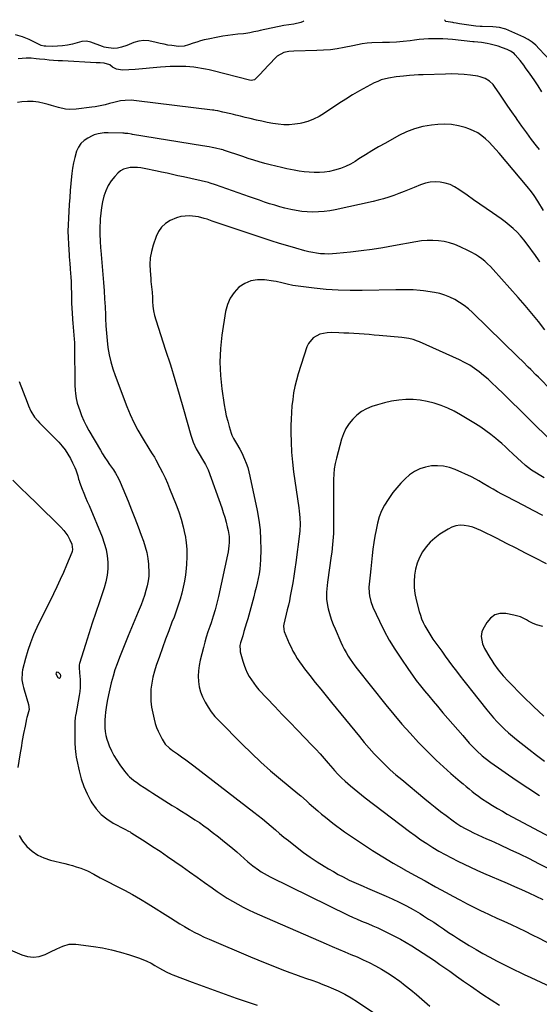
# Model space of a CAD drawing. Units: inches. Extents: x 1862661 to 1867977, y 389581 to 394942.
# Drawn here: x 1866901 to 1867241, y 394292 to 394936 of the extents above; entities that cross this region are included whole.
import ezdxf

# ---------------------------------------------------------------- set-up
doc = ezdxf.new("R2010")
doc.units = ezdxf.units.IN
doc.header["$MEASUREMENT"] = 0
for name, color, linetype in [('1', 7, 'Continuous'), ('7', 7, 'Continuous'), ('8', 7, 'Continuous')]:
    doc.layers.add(name, color=color, linetype=linetype)

msp = doc.modelspace()

# ---------------------------------------------------------------- linework, layer by layer
at = {"layer": '1', "color": 18}
for points in [[(1867253.31, 394656.63, 1872), (1867238.38, 394671.19, 1872), (1867233.28, 394676.18, 1872), (1867228.18, 394681.16, 1872), (1867223.08, 394686.15, 1872), (1867217.99, 394691.15, 1872), (1867213.21, 394695.84, 1872), (1867210.47, 394698.44, 1872), (1867207.68, 394700.98, 1872), (1867204.8, 394703.43, 1872), (1867201.87, 394705.81, 1872), (1867198.82, 394708.03, 1872), (1867195.68, 394710.09, 1872), (1867192.4, 394711.92, 1872), (1867189.03, 394713.6, 1872), (1867162.92, 394725.38, 1872), (1867161.54, 394725.95, 1872), (1867158.72, 394726.91, 1872), (1867155.82, 394727.6, 1872), (1867152.88, 394728.07, 1872), (1867151.4, 394728.24, 1872), (1867136.51, 394729.59, 1872), (1867133.2, 394729.88, 1872), (1867129.9, 394730.16, 1872), (1867126.59, 394730.41, 1872), (1867123.29, 394730.65, 1872), (1867119.98, 394730.85, 1872), (1867116.67, 394731.04, 1872), (1867113.36, 394731.2, 1872), (1867110.05, 394731.33, 1872), (1867104.97, 394731.51, 1872), (1867102.45, 394731.41, 1872), (1867097.59, 394730.34, 1872), (1867093.22, 394728.01, 1872), (1867090.15, 394724.41, 1872), (1867089.12, 394722.17, 1872), (1867083.48, 394704.48, 1872), (1867082.3, 394700.37, 1872), (1867081.28, 394696.21, 1872), (1867080.49, 394692.01, 1872), (1867079.87, 394687.77, 1872), (1867079.43, 394683.5, 1872), (1867079.09, 394679.23, 1872), (1867078.89, 394674.95, 1872), (1867078.77, 394670.66, 1872), (1867078.73, 394666.24, 1872), (1867078.81, 394659.75, 1872), (1867079.1, 394653.27, 1872), (1867079.69, 394646.82, 1872), (1867080.49, 394640.37, 1872), (1867083.94, 394616.89, 1872), (1867084.22, 394614.77, 1872), (1867084.64, 394610.5, 1872), (1867084.81, 394606.22, 1872), (1867084.63, 394601.95, 1872), (1867084.4, 394599.82, 1872), (1867081.95, 394581.12, 1872), (1867081.35, 394576.71, 1872), (1867080.7, 394572.31, 1872), (1867079.99, 394567.92, 1872), (1867079.19, 394563.54, 1872), (1867078.31, 394559.06, 1872), (1867077.7, 394556.12, 1872), (1867077.05, 394553.19, 1872), (1867076.37, 394550.26, 1872), (1867074.12, 394540.85, 1872), (1867073.92, 394539.66, 1872), (1867074, 394537.27, 1872), (1867074.35, 394536.13, 1872), (1867076.52, 394530.79, 1872), (1867077.62, 394528.24, 1872), (1867078.79, 394525.72, 1872), (1867080.06, 394523.26, 1872), (1867081.41, 394520.83, 1872), (1867082.85, 394518.46, 1872), (1867084.36, 394516.13, 1872), (1867085.98, 394513.87, 1872), (1867087.65, 394511.66, 1872), (1867091.18, 394507.2, 1872), (1867094.68, 394502.8, 1872), (1867098.2, 394498.4, 1872), (1867101.73, 394494.03, 1872), (1867105.28, 394489.66, 1872), (1867123.53, 394467.32, 1872), (1867126.7, 394463.54, 1872), (1867129.94, 394459.81, 1872), (1867133.28, 394456.17, 1872), (1867136.68, 394452.59, 1872), (1867140.18, 394449.1, 1872), (1867143.76, 394445.7, 1872), (1867147.44, 394442.41, 1872), (1867151.19, 394439.19, 1872), (1867166.31, 394426.65, 1872), (1867169.73, 394423.85, 1872), (1867173.19, 394421.09, 1872), (1867176.68, 394418.39, 1872), (1867180.21, 394415.72, 1872), (1867184.81, 394412.28, 1872), (1867187.34, 394410.49, 1872), (1867189.95, 394408.83, 1872), (1867192.64, 394407.27, 1872), (1867195.37, 394405.84, 1872), (1867198.15, 394404.48, 1872), (1867200.95, 394403.18, 1872), (1867203.83, 394401.89, 1872), (1867206.68, 394400.6, 1872), (1867209.52, 394399.31, 1872), (1867212.36, 394398.01, 1872), (1867215.2, 394396.7, 1872), (1867222.06, 394393.53, 1872), (1867228.3, 394390.58, 1872), (1867234.51, 394387.57, 1872), (1867240.67, 394384.45, 1872), (1867246.79, 394381.27, 1872)], [(1867244.42, 394636.46, 1870), (1867236.24, 394641.56, 1870), (1867232.22, 394644.5, 1870), (1867229.37, 394647.09, 1870), (1867227.15, 394649.17, 1870), (1867223.68, 394652.49, 1870), (1867221.38, 394654.66, 1870), (1867219.05, 394656.8, 1870), (1867216.69, 394658.9, 1870), (1867214.3, 394660.97, 1870), (1867212.82, 394662.22, 1870), (1867209.62, 394664.81, 1870), (1867206.34, 394667.3, 1870), (1867202.95, 394669.63, 1870), (1867199.48, 394671.86, 1870), (1867189.78, 394677.75, 1870), (1867185.63, 394680.06, 1870), (1867181.39, 394682.14, 1870), (1867176.99, 394683.88, 1870), (1867172.43, 394685.43, 1870), (1867167.87, 394686.53, 1870), (1867163.27, 394687.32, 1870), (1867158.61, 394687.64, 1870), (1867153.92, 394687.65, 1870), (1867149.23, 394687.23, 1870), (1867144.58, 394686.57, 1870), (1867140, 394685.55, 1870), (1867135.46, 394684.29, 1870), (1867131.69, 394683.08, 1870), (1867128.18, 394681.63, 1870), (1867124.88, 394679.86, 1870), (1867121.91, 394677.59, 1870), (1867119.14, 394674.98, 1870), (1867116.79, 394671.98, 1870), (1867114.74, 394668.81, 1870), (1867113.17, 394665.39, 1870), (1867111.9, 394661.79, 1870), (1867108.49, 394649.42, 1870), (1867107.69, 394645.98, 1870), (1867107.06, 394642.51, 1870), (1867106.71, 394639.01, 1870), (1867106.54, 394635.48, 1870), (1867106.52, 394631.94, 1870), (1867106.51, 394628.39, 1870), (1867106.52, 394624.84, 1870), (1867106.54, 394621.3, 1870), (1867106.68, 394604.96, 1870), (1867106.6, 394600.11, 1870), (1867106.45, 394597.68, 1870), (1867106.01, 394592.84, 1870), (1867105.44, 394588.01, 1870), (1867105.11, 394585.6, 1870), (1867102.66, 394568.22, 1870), (1867102.39, 394566.04, 1870), (1867102.05, 394561.67, 1870), (1867102.05, 394557.28, 1870), (1867102.6, 394552.96, 1870), (1867103.08, 394550.83, 1870), (1867104.4, 394546.27, 1870), (1867105.35, 394543.38, 1870), (1867106.43, 394540.54, 1870), (1867107.6, 394537.73, 1870), (1867111.39, 394529.1, 1870), (1867112.48, 394526.77, 1870), (1867113.63, 394524.48, 1870), (1867114.88, 394522.23, 1870), (1867116.19, 394520.02, 1870), (1867117.59, 394517.86, 1870), (1867119.04, 394515.73, 1870), (1867120.56, 394513.66, 1870), (1867122.13, 394511.62, 1870), (1867140.9, 394488.09, 1870), (1867146.06, 394481.78, 1870), (1867151.33, 394475.57, 1870), (1867156.75, 394469.49, 1870), (1867162.28, 394463.5, 1870), (1867164.56, 394461.1, 1870), (1867169.1, 394456.45, 1870), (1867173.74, 394451.9, 1870), (1867178.51, 394447.5, 1870), (1867183.38, 394443.19, 1870), (1867189.36, 394438.08, 1870), (1867191.32, 394436.42, 1870), (1867193.3, 394434.77, 1870), (1867195.29, 394433.14, 1870), (1867197.29, 394431.53, 1870), (1867199.33, 394429.96, 1870), (1867201.4, 394428.42, 1870), (1867203.5, 394426.95, 1870), (1867207.55, 394424.28, 1870), (1867210.69, 394422.3, 1870), (1867213.85, 394420.37, 1870), (1867217.07, 394418.52, 1870), (1867220.31, 394416.72, 1870), (1867255.12, 394398.01, 1870)], [(1867243.47, 394611.88, 1868), (1867237.29, 394615.18, 1868), (1867231.08, 394618.44, 1868), (1867219.67, 394624.35, 1868), (1867216.78, 394625.88, 1868), (1867213.9, 394627.43, 1868), (1867211.05, 394629.02, 1868), (1867208.21, 394630.64, 1868), (1867204.47, 394632.81, 1868), (1867201.64, 394634.55, 1868), (1867199.77, 394635.74, 1868), (1867196.84, 394637.27, 1868), (1867186.14, 394641.98, 1868), (1867182.39, 394643.28, 1868), (1867178.57, 394644.17, 1868), (1867174.67, 394644.44, 1868), (1867170.7, 394644.3, 1868), (1867166.77, 394643.52, 1868), (1867163.09, 394642.34, 1868), (1867159.66, 394640.58, 1868), (1867156.39, 394638.41, 1868), (1867153.37, 394635.81, 1868), (1867150.53, 394633.06, 1868), (1867147.93, 394630.06, 1868), (1867145.5, 394626.91, 1868), (1867142.26, 394622.34, 1868), (1867140, 394618.7, 1868), (1867138.04, 394614.92, 1868), (1867136.53, 394610.95, 1868), (1867135.3, 394606.77, 1868), (1867134.4, 394602.58, 1868), (1867133.6, 394598.37, 1868), (1867132.93, 394594.14, 1868), (1867132.36, 394589.89, 1868), (1867131.87, 394585.63, 1868), (1867131.39, 394581.36, 1868), (1867130.93, 394577.1, 1868), (1867130.49, 394572.83, 1868), (1867129.9, 394567.06, 1868), (1867129.77, 394565.13, 1868), (1867129.87, 394561.28, 1868), (1867130.1, 394559.35, 1868), (1867130.96, 394555.59, 1868), (1867132.34, 394551.99, 1868), (1867136.64, 394542.8, 1868), (1867139.77, 394536.54, 1868), (1867143.09, 394530.39, 1868), (1867146.72, 394524.41, 1868), (1867150.55, 394518.54, 1868), (1867155.66, 394511.13, 1868), (1867158.18, 394507.58, 1868), (1867160.75, 394504.07, 1868), (1867163.42, 394500.63, 1868), (1867166.15, 394497.24, 1868), (1867168.93, 394493.89, 1868), (1867171.72, 394490.54, 1868), (1867174.53, 394487.22, 1868), (1867177.35, 394483.9, 1868), (1867178.15, 394482.96, 1868), (1867181.38, 394479.19, 1868), (1867184.63, 394475.43, 1868), (1867187.89, 394471.69, 1868), (1867191.17, 394467.95, 1868), (1867195.41, 394463.14, 1868), (1867197.02, 394461.37, 1868), (1867200.37, 394457.94, 1868), (1867203.9, 394454.7, 1868), (1867205.73, 394453.16, 1868), (1867209.57, 394450.31, 1868), (1867226.13, 394438.87, 1868), (1867233.67, 394433.79, 1868), (1867241.29, 394428.84, 1868)], [(1867245.87, 394580.36, 1866), (1867238.39, 394584.2, 1866), (1867232.19, 394587.37, 1866), (1867226, 394590.52, 1866), (1867219.79, 394593.66, 1866), (1867213.57, 394596.78, 1866), (1867203.09, 394602.03, 1866), (1867200.46, 394603.19, 1866), (1867197.77, 394604.16, 1866), (1867195, 394604.87, 1866), (1867192.18, 394605.4, 1866), (1867189.38, 394605.47, 1866), (1867186.67, 394605.16, 1866), (1867184.08, 394604.29, 1866), (1867181.58, 394603.04, 1866), (1867176.23, 394599.61, 1866), (1867172.93, 394597.16, 1866), (1867169.89, 394594.47, 1866), (1867167.24, 394591.39, 1866), (1867164.84, 394588.06, 1866), (1867162.87, 394584.38, 1866), (1867161.3, 394580.7, 1866), (1867160.24, 394576.84, 1866), (1867159.51, 394572.86, 1866), (1867159.27, 394568.81, 1866), (1867159.33, 394564.78, 1866), (1867159.85, 394560.79, 1866), (1867160.66, 394556.81, 1866), (1867162.7, 394549.04, 1866), (1867163.43, 394546.63, 1866), (1867164.26, 394544.26, 1866), (1867165.25, 394541.95, 1866), (1867166.35, 394539.68, 1866), (1867167.57, 394537.48, 1866), (1867168.86, 394535.31, 1866), (1867170.23, 394533.19, 1866), (1867171.65, 394531.11, 1866), (1867177.37, 394523.13, 1866), (1867179.74, 394519.86, 1866), (1867182.13, 394516.6, 1866), (1867184.55, 394513.37, 1866), (1867186.99, 394510.15, 1866), (1867189.45, 394506.95, 1866), (1867191.92, 394503.76, 1866), (1867194.41, 394500.57, 1866), (1867196.9, 394497.4, 1866), (1867206.85, 394484.8, 1866), (1867209.03, 394482.13, 1866), (1867211.27, 394479.52, 1866), (1867213.59, 394476.99, 1866), (1867215.98, 394474.51, 1866), (1867218.45, 394472.12, 1866), (1867220.99, 394469.79, 1866), (1867223.6, 394467.56, 1866), (1867226.27, 394465.39, 1866), (1867234.3, 394459.13, 1866), (1867239.49, 394455.15, 1866), (1867244.72, 394451.22, 1866)], [(1867243.51, 394539.42, 1864), (1867239.34, 394540.4, 1864), (1867236.68, 394541.44, 1864), (1867234.16, 394542.78, 1864), (1867232.82, 394543.6, 1864), (1867228.89, 394545.55, 1864), (1867224.67, 394546.76, 1864), (1867219.3, 394547.8, 1864), (1867215.51, 394547.75, 1864), (1867212.11, 394546.89, 1864), (1867209.29, 394544.81, 1864), (1867206.85, 394541.92, 1864), (1867204.37, 394537.35, 1864), (1867203.74, 394535.86, 1864), (1867203.21, 394532.75, 1864), (1867204.1, 394527.96, 1864), (1867205.47, 394524.97, 1864), (1867208.82, 394519.14, 1864), (1867210.1, 394517.01, 1864), (1867211.45, 394514.92, 1864), (1867214.39, 394510.92, 1864), (1867217.58, 394507.1, 1864), (1867220.97, 394503.47, 1864), (1867230.67, 394493.61, 1864), (1867237.37, 394487.03, 1864), (1867244.21, 394480.6, 1864)]]:
    msp.add_polyline3d(points, dxfattribs=at)
at = {"layer": '7', "color": 18}
for points in [[(1867087.07, 394935.25, 1886), (1867086.74, 394934.88, 1886), (1867085.31, 394934.31, 1886), (1867080.66, 394933.23, 1886), (1867077.41, 394932.79, 1886), (1867074.19, 394932.2, 1886), (1867058.52, 394928.95, 1886), (1867057.18, 394928.66, 1886), (1867054.5, 394928.04, 1886), (1867051.83, 394927.42, 1886), (1867049.13, 394926.97, 1886), (1867047.77, 394926.83, 1886), (1867043.96, 394926.53, 1886), (1867040.69, 394926.21, 1886), (1867037.44, 394925.81, 1886), (1867034.2, 394925.29, 1886), (1867030.98, 394924.69, 1886), (1867024.56, 394923.36, 1886), (1867022.07, 394922.8, 1886), (1867019.6, 394922.17, 1886), (1867017.15, 394921.44, 1886), (1867014.73, 394920.64, 1886), (1867011.73, 394919.59, 1886), (1867008.94, 394918.84, 1886), (1867005.12, 394918.56, 1886), (1867000.86, 394919.09, 1886), (1866998.27, 394919.49, 1886), (1866995.69, 394919.98, 1886), (1866993.13, 394920.57, 1886), (1866990.59, 394921.24, 1886), (1866985.71, 394922.3, 1886), (1866982.46, 394922.47, 1886), (1866979.23, 394921.99, 1886), (1866976.02, 394921.08, 1886), (1866972.96, 394919.86, 1886), (1866971.29, 394919.24, 1886), (1866967.9, 394918.17, 1886), (1866965.15, 394917.46, 1886), (1866962.71, 394917.12, 1886), (1866957.81, 394917.81, 1886), (1866956.62, 394918.16, 1886), (1866955.43, 394918.56, 1886), (1866947.91, 394921.29, 1886), (1866944.94, 394921.94, 1886), (1866941.92, 394921.69, 1886), (1866935.76, 394920.08, 1886), (1866932.56, 394919.39, 1886), (1866929.35, 394918.88, 1886), (1866926.1, 394918.64, 1886), (1866922.84, 394918.58, 1886), (1866918.31, 394918.69, 1886), (1866917.31, 394918.78, 1886), (1866915.37, 394919.26, 1886), (1866914.44, 394919.65, 1886), (1866907.54, 394923.06, 1886), (1866903.1, 394924.85, 1886), (1866898.56, 394926.18, 1886)], [(1867248.62, 394909.05, 1886), (1867241.25, 394917.06, 1886), (1867238.98, 394919.32, 1886), (1867236.52, 394921.4, 1886), (1867233.88, 394923.2, 1886), (1867231.03, 394924.66, 1886), (1867219.38, 394929.76, 1886), (1867218.37, 394930.15, 1886), (1867215.24, 394930.95, 1886), (1867210.92, 394931.33, 1886), (1867203.93, 394931.54, 1886), (1867202.5, 394931.61, 1886), (1867199.64, 394931.86, 1886), (1867198.22, 394932.04, 1886), (1867190.53, 394933.14, 1886), (1867189.05, 394933.36, 1886), (1867186.84, 394933.73, 1886), (1867185.36, 394933.99, 1886), (1867184.63, 394934.12, 1886), (1867180.12, 394934.96, 1886), (1867179.7, 394935.3, 1886), (1867179.51, 394935.66, 1886), (1867179.65, 394936.04, 1886), (1867179.67, 394936.06, 1886)], [(1867242.83, 394888.92, 1884), (1867240.41, 394892.81, 1884), (1867237.89, 394896.64, 1884), (1867235.29, 394900.43, 1884), (1867232.3, 394904.67, 1884), (1867231.13, 394906.28, 1884), (1867228.67, 394909.41, 1884), (1867225.49, 394913.09, 1884), (1867224.72, 394913.89, 1884), (1867222.47, 394915.5, 1884), (1867220.12, 394916.57, 1884), (1867217.21, 394917.73, 1884), (1867214.22, 394918.67, 1884), (1867209.03, 394920.11, 1884), (1867207.17, 394920.56, 1884), (1867203.38, 394921.1, 1884), (1867198.65, 394921.55, 1884), (1867197.7, 394921.65, 1884), (1867184.39, 394923.01, 1884), (1867181.29, 394923.28, 1884), (1867178.18, 394923.47, 1884), (1867175.07, 394923.55, 1884), (1867171.95, 394923.55, 1884), (1867168.84, 394923.45, 1884), (1867165.73, 394923.28, 1884), (1867162.63, 394923, 1884), (1867159.53, 394922.66, 1884), (1867156.73, 394922.3, 1884), (1867152.23, 394921.8, 1884), (1867147.72, 394921.41, 1884), (1867143.21, 394921.17, 1884), (1867138.68, 394921.04, 1884), (1867131.64, 394920.95, 1884), (1867128.51, 394920.77, 1884), (1867125.41, 394920.28, 1884), (1867122.33, 394919.65, 1884), (1867119.25, 394919.01, 1884), (1867113.49, 394917.82, 1884), (1867109.05, 394917.04, 1884), (1867104.6, 394916.42, 1884), (1867100.12, 394916.05, 1884), (1867095.62, 394915.84, 1884), (1867080.6, 394915.57, 1884), (1867077.31, 394915.28, 1884), (1867074.08, 394914.54, 1884), (1867069.82, 394912.23, 1884), (1867068.61, 394911.13, 1884), (1867060.67, 394902.69, 1884), (1867058.75, 394900.66, 1884), (1867056.83, 394898.62, 1884), (1867054.82, 394896.75, 1884), (1867052.77, 394896.35, 1884), (1867051.71, 394896.51, 1884), (1867027.84, 394902.61, 1884), (1867025.33, 394903.21, 1884), (1867022.82, 394903.75, 1884), (1867020.29, 394904.22, 1884), (1867017.74, 394904.63, 1884), (1867015.19, 394904.96, 1884), (1867012.63, 394905.22, 1884), (1867010.06, 394905.4, 1884), (1867007.49, 394905.5, 1884), (1867006.21, 394905.53, 1884), (1867002.99, 394905.55, 1884), (1866999.78, 394905.49, 1884), (1866996.57, 394905.32, 1884), (1866993.36, 394905.08, 1884), (1866976.87, 394903.51, 1884), (1866972.7, 394903.23, 1884), (1866968.51, 394903.16, 1884), (1866964.5, 394903.69, 1884), (1866962.01, 394905.12, 1884), (1866960.29, 394906.47, 1884), (1866956.49, 394907.64, 1884), (1866953.89, 394907.81, 1884), (1866952.15, 394907.89, 1884), (1866951.28, 394907.93, 1884), (1866929.21, 394909.05, 1884), (1866926.34, 394909.22, 1884), (1866923.48, 394909.42, 1884), (1866920.63, 394909.66, 1884), (1866917.77, 394909.93, 1884), (1866914.25, 394910.3, 1884), (1866912.07, 394910.53, 1884), (1866908.81, 394910.91, 1884), (1866906.63, 394910.96, 1884), (1866905.54, 394910.91, 1884), (1866900.31, 394910.47, 1884)], [(1867241.28, 394851.26, 1882), (1867239.5, 394853.52, 1882), (1867236.22, 394857.76, 1882), (1867233, 394862.04, 1882), (1867229.87, 394866.38, 1882), (1867226.79, 394870.76, 1882), (1867226.03, 394871.86, 1882), (1867223.37, 394875.72, 1882), (1867220.71, 394879.59, 1882), (1867218.06, 394883.46, 1882), (1867215.4, 394887.33, 1882), (1867212.02, 394892.28, 1882), (1867210.99, 394893.6, 1882), (1867208.59, 394895.9, 1882), (1867205.75, 394897.68, 1882), (1867202.63, 394898.8, 1882), (1867200.99, 394899.12, 1882), (1867196.22, 394899.73, 1882), (1867192.15, 394900.15, 1882), (1867188.07, 394900.45, 1882), (1867183.98, 394900.55, 1882), (1867179.88, 394900.52, 1882), (1867165.19, 394900.08, 1882), (1867162.23, 394899.96, 1882), (1867159.28, 394899.8, 1882), (1867156.33, 394899.57, 1882), (1867152.43, 394899.2, 1882), (1867147.5, 394898.61, 1882), (1867142.58, 394897.85, 1882), (1867137.81, 394896.64, 1882), (1867135.52, 394895.74, 1882), (1867133.28, 394894.69, 1882), (1867128.3, 394892.07, 1882), (1867123.65, 394889.53, 1882), (1867119.07, 394886.89, 1882), (1867114.56, 394884.1, 1882), (1867110.12, 394881.22, 1882), (1867100.69, 394874.89, 1882), (1867097.16, 394872.79, 1882), (1867093.52, 394870.98, 1882), (1867089.69, 394869.58, 1882), (1867085.74, 394868.46, 1882), (1867084.78, 394868.25, 1882), (1867081.21, 394867.65, 1882), (1867077.64, 394867.32, 1882), (1867074.05, 394867.38, 1882), (1867070.45, 394867.69, 1882), (1867066.85, 394868.26, 1882), (1867063.27, 394868.9, 1882), (1867059.7, 394869.64, 1882), (1867056.15, 394870.44, 1882), (1867051.99, 394871.45, 1882), (1867048.86, 394872.21, 1882), (1867045.74, 394872.97, 1882), (1867042.62, 394873.73, 1882), (1867041.05, 394874.1, 1882), (1867039.49, 394874.46, 1882), (1867034.27, 394875.68, 1882), (1867030.82, 394876.39, 1882), (1867029.08, 394876.67, 1882), (1867028.21, 394876.8, 1882), (1867027.34, 394876.91, 1882), (1866977.69, 394883.1, 1882), (1866974.22, 394883.36, 1882), (1866970.22, 394883.27, 1882), (1866967.28, 394882.94, 1882), (1866962.94, 394881.97, 1882), (1866960.06, 394881.23, 1882), (1866957.19, 394880.47, 1882), (1866952.86, 394879.48, 1882), (1866950.67, 394879.09, 1882), (1866948.46, 394878.77, 1882), (1866938.19, 394877.45, 1882), (1866933.54, 394877.3, 1882), (1866931.24, 394877.58, 1882), (1866926.66, 394878.63, 1882), (1866922.11, 394879.87, 1882), (1866919.85, 394880.52, 1882), (1866917.22, 394881.28, 1882), (1866913.63, 394882.08, 1882), (1866910.01, 394882.56, 1882), (1866906.36, 394882.57, 1882), (1866902.7, 394882.26, 1882), (1866899.89, 394881.84, 1882)], [(1867241.56, 394777.59, 1878), (1867240.62, 394779.03, 1878), (1867238.65, 394781.87, 1878), (1867233.3, 394789.35, 1878), (1867231.22, 394792.06, 1878), (1867229.03, 394794.67, 1878), (1867226.67, 394797.13, 1878), (1867224.19, 394799.49, 1878), (1867221.59, 394801.71, 1878), (1867218.94, 394803.87, 1878), (1867216.2, 394805.92, 1878), (1867213.4, 394807.9, 1878), (1867210.7, 394809.73, 1878), (1867206.52, 394812.58, 1878), (1867202.35, 394815.46, 1878), (1867198.2, 394818.36, 1878), (1867194.06, 394821.27, 1878), (1867188.64, 394825.12, 1878), (1867185.8, 394826.84, 1878), (1867182.85, 394828.25, 1878), (1867179.71, 394829.2, 1878), (1867176.47, 394829.85, 1878), (1867173.16, 394830, 1878), (1867169.9, 394829.81, 1878), (1867166.71, 394829.12, 1878), (1867163.56, 394828.09, 1878), (1867159.33, 394826.33, 1878), (1867156.04, 394824.98, 1878), (1867152.73, 394823.66, 1878), (1867149.41, 394822.39, 1878), (1867146.08, 394821.14, 1878), (1867142.71, 394819.99, 1878), (1867139.32, 394818.93, 1878), (1867135.89, 394818.02, 1878), (1867132.44, 394817.19, 1878), (1867107.7, 394811.84, 1878), (1867104.08, 394811.17, 1878), (1867100.45, 394810.67, 1878), (1867096.79, 394810.4, 1878), (1867093.08, 394810.28, 1878), (1867089.42, 394810.41, 1878), (1867085.78, 394810.7, 1878), (1867082.16, 394811.24, 1878), (1867078.56, 394811.95, 1878), (1867074.79, 394812.86, 1878), (1867071.43, 394813.75, 1878), (1867068.1, 394814.73, 1878), (1867064.78, 394815.76, 1878), (1867061.47, 394816.85, 1878), (1867058.18, 394817.96, 1878), (1867054.89, 394819.09, 1878), (1867051.61, 394820.24, 1878), (1867029.31, 394828.17, 1878), (1867025.88, 394829.23, 1878), (1867024.72, 394829.52, 1878), (1867008.4, 394833.22, 1878), (1867004.82, 394834.03, 1878), (1867001.24, 394834.83, 1878), (1866997.66, 394835.63, 1878), (1866994.08, 394836.42, 1878), (1866991.16, 394837.06, 1878), (1866989.04, 394837.52, 1878), (1866984.79, 394838.41, 1878), (1866980.53, 394839.19, 1878), (1866978.38, 394839.43, 1878), (1866974.07, 394839.48, 1878), (1866973.55, 394839.45, 1878), (1866969.1, 394838.34, 1878), (1866967.17, 394837.15, 1878), (1866965.39, 394835.64, 1878), (1866963.49, 394833.6, 1878), (1866961.16, 394830.68, 1878), (1866959.14, 394827.6, 1878), (1866957.61, 394824.25, 1878), (1866956.38, 394820.72, 1878), (1866955.52, 394817.04, 1878), (1866954.81, 394813.34, 1878), (1866954.33, 394809.6, 1878), (1866953.99, 394805.84, 1878), (1866953.91, 394804.56, 1878), (1866953.75, 394800.14, 1878), (1866953.7, 394795.73, 1878), (1866953.85, 394791.31, 1878), (1866954.12, 394786.9, 1878), (1866954.26, 394785.23, 1878), (1866954.7, 394779.99, 1878), (1866955.14, 394774.74, 1878), (1866955.6, 394769.5, 1878), (1866956.05, 394764.25, 1878), (1866956.06, 394764.16, 1878), (1866956.48, 394758.87, 1878), (1866956.85, 394753.58, 1878), (1866957.14, 394748.28, 1878), (1866957.38, 394742.98, 1878), (1866957.47, 394740.6, 1878), (1866957.71, 394735.86, 1878), (1866958.04, 394731.12, 1878), (1866958.5, 394726.4, 1878), (1866959.04, 394721.68, 1878), (1866959.82, 394717.02, 1878), (1866960.81, 394712.4, 1878), (1866962.13, 394707.87, 1878), (1866963.67, 394703.39, 1878), (1866971.41, 394683.23, 1878), (1866973.6, 394677.96, 1878), (1866975.97, 394672.79, 1878), (1866978.62, 394667.76, 1878), (1866981.45, 394662.81, 1878), (1866986.42, 394654.65, 1878), (1866987.91, 394652.28, 1878), (1866989.42, 394649.93, 1878), (1866990.33, 394648.31, 1878), (1866993.03, 394643.31, 1878), (1866994.76, 394639.96, 1878), (1866996.41, 394636.57, 1878), (1866997.94, 394633.13, 1878), (1866999.39, 394629.65, 1878), (1867003.65, 394618.94, 1878), (1867005.38, 394614.19, 1878), (1867006.94, 394609.39, 1878), (1867008.21, 394604.51, 1878), (1867009.31, 394599.57, 1878), (1867009.43, 394598.93, 1878), (1867010.14, 394594.27, 1878), (1867010.58, 394589.59, 1878), (1867010.64, 394584.9, 1878), (1867010.44, 394580.18, 1878), (1867010.19, 394577.15, 1878), (1867009.73, 394573.09, 1878), (1867009.13, 394569.05, 1878), (1867008.31, 394565.05, 1878), (1867007.34, 394561.07, 1878), (1867006.2, 394557.14, 1878), (1867004.98, 394553.23, 1878), (1867003.65, 394549.36, 1878), (1867002.23, 394545.52, 1878), (1867000.91, 394542.08, 1878), (1866998.79, 394536.53, 1878), (1866996.71, 394530.97, 1878), (1866994.68, 394525.39, 1878), (1866992.68, 394519.8, 1878), (1866990.58, 394513.83, 1878), (1866989.39, 394510.03, 1878), (1866988.39, 394506.19, 1878), (1866987.67, 394502.29, 1878), (1866987.14, 394498.35, 1878), (1866986.96, 394494.4, 1878), (1866987.04, 394490.46, 1878), (1866987.52, 394486.55, 1878), (1866988.27, 394482.66, 1878), (1866989.25, 394478.67, 1878), (1866990.01, 394476, 1878), (1866990.88, 394473.38, 1878), (1866991.93, 394470.81, 1878), (1866993.1, 394468.29, 1878), (1866994.48, 394465.58, 1878), (1866996.55, 394462.46, 1878), (1866999.23, 394459.81, 1878), (1867000.21, 394459.02, 1878), (1867001.23, 394458.28, 1878), (1867004.54, 394456, 1878), (1867007.22, 394454.12, 1878), (1867009.88, 394452.21, 1878), (1867012.51, 394450.26, 1878), (1867015.12, 394448.28, 1878), (1867054.36, 394418.03, 1878), (1867057.25, 394415.76, 1878), (1867060.11, 394413.46, 1878), (1867062.94, 394411.11, 1878), (1867065.74, 394408.73, 1878), (1867068.54, 394406.34, 1878), (1867071.35, 394403.97, 1878), (1867074.19, 394401.64, 1878), (1867077.06, 394399.33, 1878), (1867082.73, 394394.82, 1878), (1867087, 394391.56, 1878), (1867091.35, 394388.42, 1878), (1867095.83, 394385.46, 1878), (1867100.4, 394382.63, 1878), (1867103.34, 394380.88, 1878), (1867106.52, 394379.05, 1878), (1867109.73, 394377.27, 1878), (1867112.97, 394375.56, 1878), (1867116.93, 394373.57, 1878), (1867119.9, 394372.15, 1878), (1867122.88, 394370.78, 1878), (1867125.89, 394369.46, 1878), (1867128.92, 394368.18, 1878), (1867131.96, 394366.92, 1878), (1867134.99, 394365.64, 1878), (1867138.01, 394364.34, 1878), (1867141.03, 394363.02, 1878), (1867144.94, 394361.28, 1878), (1867149.63, 394359.09, 1878), (1867154.25, 394356.76, 1878), (1867158.77, 394354.24, 1878), (1867163.22, 394351.6, 1878), (1867165.54, 394350.16, 1878), (1867168.84, 394348.06, 1878), (1867172.13, 394345.94, 1878), (1867175.39, 394343.76, 1878), (1867178.62, 394341.56, 1878), (1867181.86, 394339.35, 1878), (1867185.12, 394337.19, 1878), (1867188.43, 394335.09, 1878), (1867191.75, 394333.02, 1878), (1867195.44, 394330.78, 1878), (1867199.85, 394328.16, 1878), (1867204.29, 394325.6, 1878), (1867208.78, 394323.13, 1878), (1867213.31, 394320.73, 1878), (1867218.05, 394318.27, 1878), (1867220.24, 394317.15, 1878), (1867224.64, 394314.98, 1878), (1867229.08, 394312.88, 1878), (1867231.31, 394311.83, 1878), (1867235.75, 394309.74, 1878), (1867255.79, 394300.35, 1878)], [(1867244.96, 394733.26, 1876), (1867240.71, 394738.67, 1876), (1867236.39, 394744.01, 1876), (1867231.94, 394749.26, 1876), (1867227.42, 394754.44, 1876), (1867210.99, 394772.82, 1876), (1867209.25, 394774.67, 1876), (1867207.44, 394776.45, 1876), (1867205.54, 394778.12, 1876), (1867203.57, 394779.73, 1876), (1867201.51, 394781.22, 1876), (1867199.4, 394782.61, 1876), (1867197.2, 394783.87, 1876), (1867194.94, 394785.03, 1876), (1867189.47, 394787.63, 1876), (1867186.04, 394789.04, 1876), (1867182.53, 394790.2, 1876), (1867178.92, 394790.99, 1876), (1867175.24, 394791.53, 1876), (1867171.52, 394791.71, 1876), (1867167.8, 394791.7, 1876), (1867164.1, 394791.38, 1876), (1867160.41, 394790.86, 1876), (1867145.94, 394788.19, 1876), (1867138.88, 394786.97, 1876), (1867131.82, 394785.86, 1876), (1867124.73, 394784.91, 1876), (1867117.62, 394784.07, 1876), (1867108.61, 394783.1, 1876), (1867106, 394782.9, 1876), (1867103.38, 394782.82, 1876), (1867100.77, 394782.89, 1876), (1867098.15, 394783.08, 1876), (1867095.55, 394783.41, 1876), (1867092.96, 394783.83, 1876), (1867090.4, 394784.37, 1876), (1867087.85, 394785, 1876), (1867082.04, 394786.58, 1876), (1867076.62, 394788.1, 1876), (1867071.21, 394789.7, 1876), (1867065.84, 394791.38, 1876), (1867060.48, 394793.13, 1876), (1867037.75, 394800.77, 1876), (1867035.13, 394801.66, 1876), (1867032.51, 394802.56, 1876), (1867029.89, 394803.46, 1876), (1867027.27, 394804.36, 1876), (1867023.92, 394805.53, 1876), (1867022.03, 394806.16, 1876), (1867018.19, 394807.21, 1876), (1867016.22, 394807.45, 1876), (1867012.34, 394807.73, 1876), (1867009.45, 394807.7, 1876), (1867006.62, 394807.37, 1876), (1867003.88, 394806.6, 1876), (1866999.69, 394804.78, 1876), (1866996.66, 394802.79, 1876), (1866994.05, 394800.44, 1876), (1866992.07, 394797.53, 1876), (1866990.51, 394794.26, 1876), (1866988.61, 394788.6, 1876), (1866987.5, 394784.48, 1876), (1866986.73, 394780.31, 1876), (1866986.48, 394776.08, 1876), (1866986.58, 394771.82, 1876), (1866987, 394766.75, 1876), (1866987.15, 394764.98, 1876), (1866987.49, 394761.45, 1876), (1866987.85, 394757.92, 1876), (1866988.11, 394754.38, 1876), (1866988.22, 394751.78, 1876), (1866988.43, 394748.72, 1876), (1866988.83, 394745.69, 1876), (1866989.43, 394742.68, 1876), (1866990.28, 394739.74, 1876), (1866996.77, 394720.05, 1876), (1866999.85, 394710.47, 1876), (1867002.84, 394700.85, 1876), (1867005.7, 394691.19, 1876), (1867008.46, 394681.51, 1876), (1867013.2, 394664.42, 1876), (1867014.71, 394659.84, 1876), (1867016.79, 394655.51, 1876), (1867022.85, 394645.19, 1876), (1867023.09, 394644.78, 1876), (1867023.77, 394643.52, 1876), (1867024.52, 394641.77, 1876), (1867033.47, 394616.9, 1876), (1867034.5, 394613.84, 1876), (1867035.46, 394610.75, 1876), (1867036.3, 394607.63, 1876), (1867037.07, 394604.49, 1876), (1867037.61, 394602.09, 1876), (1867038.22, 394598.15, 1876), (1867038.3, 394594.16, 1876), (1867038.16, 394592.16, 1876), (1867037.63, 394588.2, 1876), (1867037.26, 394586.23, 1876), (1867031.28, 394558.98, 1876), (1867030.26, 394554.63, 1876), (1867029.12, 394550.31, 1876), (1867027.86, 394546.03, 1876), (1867026.46, 394541.79, 1876), (1867025.57, 394539.25, 1876), (1867024.44, 394535.86, 1876), (1867023.37, 394532.45, 1876), (1867022.39, 394529.02, 1876), (1867021.46, 394525.56, 1876), (1867019.38, 394517.37, 1876), (1867018.69, 394513.91, 1876), (1867018.22, 394510.44, 1876), (1867018.11, 394506.94, 1876), (1867018.23, 394503.42, 1876), (1867018.76, 394499.95, 1876), (1867019.56, 394496.57, 1876), (1867020.79, 394493.32, 1876), (1867022.54, 394489.74, 1876), (1867024.51, 394486.53, 1876), (1867026.65, 394483.45, 1876), (1867029.03, 394480.54, 1876), (1867031.57, 394477.76, 1876), (1867046.74, 394462.46, 1876), (1867052.85, 394456.48, 1876), (1867059.07, 394450.62, 1876), (1867065.45, 394444.96, 1876), (1867071.95, 394439.41, 1876), (1867083.22, 394430.08, 1876), (1867085.12, 394428.5, 1876), (1867088.86, 394425.28, 1876), (1867090.73, 394423.67, 1876), (1867096.44, 394418.74, 1876), (1867098.84, 394416.7, 1876), (1867101.26, 394414.68, 1876), (1867103.71, 394412.69, 1876), (1867106.18, 394410.74, 1876), (1867108.69, 394408.82, 1876), (1867111.22, 394406.95, 1876), (1867113.79, 394405.13, 1876), (1867116.39, 394403.35, 1876), (1867125.52, 394397.24, 1876), (1867132.17, 394392.9, 1876), (1867138.89, 394388.68, 1876), (1867145.71, 394384.61, 1876), (1867152.6, 394380.65, 1876), (1867152.79, 394380.55, 1876), (1867159.64, 394376.74, 1876), (1867166.49, 394372.94, 1876), (1867173.36, 394369.17, 1876), (1867180.24, 394365.41, 1876), (1867184.56, 394363.05, 1876), (1867189.3, 394360.52, 1876), (1867194.07, 394358.04, 1876), (1867198.89, 394355.64, 1876), (1867203.72, 394353.29, 1876), (1867204.22, 394353.05, 1876), (1867208.84, 394350.88, 1876), (1867213.46, 394348.72, 1876), (1867218.09, 394346.58, 1876), (1867222.73, 394344.46, 1876), (1867227.36, 394342.32, 1876), (1867231.96, 394340.12, 1876), (1867236.52, 394337.83, 1876), (1867241.05, 394335.49, 1876), (1867252.24, 394329.58, 1876)], [(1867249.29, 394693.6, 1874), (1867240.64, 394702.25, 1874), (1867238.96, 394703.93, 1874), (1867235.62, 394707.28, 1874), (1867233.95, 394708.96, 1874), (1867230.61, 394712.31, 1874), (1867227.23, 394715.64, 1874), (1867197.54, 394744.6, 1874), (1867194.86, 394747, 1874), (1867192.08, 394749.24, 1874), (1867189.11, 394751.25, 1874), (1867186.03, 394753.09, 1874), (1867182.8, 394754.64, 1874), (1867179.5, 394755.96, 1874), (1867176.07, 394756.93, 1874), (1867172.57, 394757.66, 1874), (1867165.55, 394758.76, 1874), (1867163.29, 394759.06, 1874), (1867158.74, 394759.44, 1874), (1867154.17, 394759.52, 1874), (1867149.59, 394759.48, 1874), (1867147.3, 394759.44, 1874), (1867125.44, 394758.93, 1874), (1867117.52, 394758.93, 1874), (1867109.61, 394759.15, 1874), (1867101.72, 394759.74, 1874), (1867093.84, 394760.56, 1874), (1867081.79, 394762.08, 1874), (1867079.95, 394762.35, 1874), (1867076.31, 394763.09, 1874), (1867072.71, 394764.01, 1874), (1867069.08, 394764.79, 1874), (1867067.25, 394765.1, 1874), (1867061.46, 394765.99, 1874), (1867056.91, 394766.06, 1874), (1867052.57, 394765.41, 1874), (1867048.56, 394763.65, 1874), (1867044.75, 394761.15, 1874), (1867041.53, 394757.69, 1874), (1867038.92, 394753.96, 1874), (1867037.15, 394749.76, 1874), (1867035.95, 394745.26, 1874), (1867033.55, 394729.76, 1874), (1867032.61, 394720.98, 1874), (1867032.19, 394712.2, 1874), (1867032.59, 394703.42, 1874), (1867033.51, 394694.64, 1874), (1867035.1, 394684.22, 1874), (1867035.72, 394680.66, 1874), (1867036.45, 394677.13, 1874), (1867037.34, 394673.64, 1874), (1867038.33, 394670.17, 1874), (1867039.73, 394665.66, 1874), (1867040.13, 394664.48, 1874), (1867041.13, 394662.2, 1874), (1867043.01, 394658.95, 1874), (1867045.33, 394655.36, 1874), (1867046.69, 394652.86, 1874), (1867048.44, 394648.79, 1874), (1867049.49, 394646.06, 1874), (1867050.43, 394643.29, 1874), (1867051.23, 394640.48, 1874), (1867051.91, 394637.64, 1874), (1867056.67, 394615.15, 1874), (1867057.77, 394608.83, 1874), (1867058.58, 394602.48, 1874), (1867058.92, 394596.1, 1874), (1867058.97, 394589.68, 1874), (1867058.77, 394583, 1874), (1867058.6, 394579.92, 1874), (1867058.32, 394576.85, 1874), (1867057.87, 394573.8, 1874), (1867057.31, 394570.76, 1874), (1867056.64, 394567.74, 1874), (1867055.93, 394564.73, 1874), (1867055.17, 394561.73, 1874), (1867054.38, 394558.74, 1874), (1867050.43, 394544.4, 1874), (1867049.65, 394541.62, 1874), (1867048.85, 394538.83, 1874), (1867048.02, 394536.06, 1874), (1867047.17, 394533.29, 1874), (1867045.73, 394528.56, 1874), (1867045.4, 394526.9, 1874), (1867045.42, 394523.53, 1874), (1867045.6, 394522.7, 1874), (1867047.3, 394516.68, 1874), (1867048.13, 394514.1, 1874), (1867049.07, 394511.57, 1874), (1867050.19, 394509.12, 1874), (1867051.43, 394506.71, 1874), (1867052.84, 394504.39, 1874), (1867054.36, 394502.16, 1874), (1867056.03, 394500.04, 1874), (1867057.82, 394498, 1874), (1867068.11, 394487.09, 1874), (1867073.03, 394481.89, 1874), (1867077.97, 394476.72, 1874), (1867082.93, 394471.56, 1874), (1867087.9, 394466.42, 1874), (1867092.25, 394461.94, 1874), (1867095.04, 394459.03, 1874), (1867097.78, 394456.07, 1874), (1867100.46, 394453.07, 1874), (1867103.11, 394450.02, 1874), (1867106.22, 394446.38, 1874), (1867107.3, 394445.14, 1874), (1867109.5, 394442.73, 1874), (1867111.79, 394440.39, 1874), (1867114.18, 394438.16, 1874), (1867117.65, 394435.18, 1874), (1867120.03, 394433.18, 1874), (1867122.43, 394431.22, 1874), (1867124.87, 394429.29, 1874), (1867127.32, 394427.38, 1874), (1867156.22, 394405.33, 1874), (1867159.96, 394402.57, 1874), (1867163.76, 394399.9, 1874), (1867167.64, 394397.35, 1874), (1867171.58, 394394.88, 1874), (1867175.6, 394392.51, 1874), (1867179.63, 394390.22, 1874), (1867183.71, 394388.04, 1874), (1867187.83, 394385.91, 1874), (1867191.99, 394383.87, 1874), (1867196.18, 394381.88, 1874), (1867200.4, 394379.97, 1874), (1867204.64, 394378.11, 1874), (1867220.21, 394371.43, 1874), (1867224.93, 394369.38, 1874), (1867229.64, 394367.31, 1874), (1867234.33, 394365.19, 1874), (1867239.01, 394363.05, 1874), (1867243.65, 394360.82, 1874)], [(1866900.89, 394699.57, 1882), (1866906.09, 394685.93, 1882), (1866907.01, 394683.56, 1882), (1866908.5, 394680.07, 1882), (1866910.97, 394676.28, 1882), (1866913.07, 394673.75, 1882), (1866914.18, 394672.54, 1882), (1866915.32, 394671.35, 1882), (1866926.81, 394659.75, 1882), (1866929.01, 394657.32, 1882), (1866931.04, 394654.77, 1882), (1866932.83, 394652.04, 1882), (1866934.45, 394649.2, 1882), (1866935.88, 394646.41, 1882), (1866937.32, 394643.28, 1882), (1866937.94, 394641.67, 1882), (1866939.2, 394637.8, 1882), (1866939.8, 394635.68, 1882), (1866940.11, 394634.62, 1882), (1866940.29, 394634.1, 1882), (1866940.48, 394633.58, 1882), (1866942.22, 394629.17, 1882), (1866943.31, 394626.45, 1882), (1866944.4, 394623.74, 1882), (1866945.51, 394621.03, 1882), (1866946.63, 394618.33, 1882), (1866955.18, 394597.86, 1882), (1866956.62, 394593.83, 1882), (1866957.77, 394589.74, 1882), (1866958.49, 394585.54, 1882), (1866958.91, 394581.29, 1882), (1866958.87, 394577.01, 1882), (1866958.51, 394572.78, 1882), (1866957.68, 394568.62, 1882), (1866956.53, 394564.5, 1882), (1866953.45, 394555.5, 1882), (1866951.1, 394548.51, 1882), (1866948.78, 394541.51, 1882), (1866946.51, 394534.5, 1882), (1866944.28, 394527.48, 1882), (1866940.39, 394515.09, 1882), (1866940.19, 394514.24, 1882), (1866940.13, 394511.66, 1882), (1866940.35, 394509.91, 1882), (1866940.43, 394509.04, 1882), (1866940.73, 394504.64, 1882), (1866940.8, 394502, 1882), (1866940.75, 394499.37, 1882), (1866940.51, 394496.76, 1882), (1866940.15, 394494.15, 1882), (1866937.98, 394481.83, 1882), (1866937.88, 394481.26, 1882), (1866937.63, 394479.53, 1882), (1866937.44, 394477.13, 1882), (1866937.4, 394475.88, 1882), (1866937.39, 394475.25, 1882), (1866937.39, 394474.63, 1882), (1866937.36, 394467.05, 1882), (1866937.41, 394463.25, 1882), (1866937.6, 394459.47, 1882), (1866937.99, 394455.7, 1882), (1866938.29, 394453.83, 1882), (1866938.64, 394451.97, 1882), (1866940.07, 394445.04, 1882), (1866941.44, 394439.82, 1882), (1866943.14, 394434.73, 1882), (1866945.35, 394429.84, 1882), (1866947.89, 394425.08, 1882), (1866948.52, 394424.05, 1882), (1866951.38, 394420.08, 1882), (1866954.6, 394416.49, 1882), (1866958.35, 394413.47, 1882), (1866962.47, 394410.82, 1882), (1866970.15, 394406.73, 1882), (1866972.41, 394405.56, 1882), (1866973.53, 394404.96, 1882), (1866974.08, 394404.63, 1882), (1866974.62, 394404.3, 1882), (1866983.37, 394398.71, 1882), (1866988.26, 394395.54, 1882), (1866993.12, 394392.32, 1882), (1866997.93, 394389.04, 1882), (1867002.72, 394385.72, 1882), (1867007.54, 394382.31, 1882), (1867012.45, 394378.85, 1882), (1867017.36, 394375.38, 1882), (1867022.26, 394371.91, 1882), (1867027.16, 394368.43, 1882), (1867030.47, 394366.08, 1882), (1867033.75, 394363.84, 1882), (1867037.09, 394361.68, 1882), (1867040.5, 394359.65, 1882), (1867043.96, 394357.7, 1882), (1867047.49, 394355.86, 1882), (1867051.04, 394354.08, 1882), (1867054.64, 394352.39, 1882), (1867058.26, 394350.76, 1882), (1867101.76, 394331.84, 1882), (1867105.8, 394330.1, 1882), (1867109.85, 394328.37, 1882), (1867113.9, 394326.66, 1882), (1867117.97, 394324.97, 1882), (1867122.01, 394323.24, 1882), (1867126.03, 394321.44, 1882), (1867129.99, 394319.54, 1882), (1867134.13, 394317.46, 1882), (1867138.08, 394315.28, 1882), (1867141.96, 394312.98, 1882), (1867145.7, 394310.48, 1882), (1867149.37, 394307.85, 1882), (1867149.74, 394307.58, 1882), (1867153.5, 394304.67, 1882), (1867157.21, 394301.72, 1882), (1867160.86, 394298.68, 1882), (1867164.46, 394295.59, 1882), (1867169.71, 394291, 1882)], [(1866896.76, 394635.02, 1884), (1866901.83, 394630.07, 1884), (1866906.91, 394625.11, 1884), (1866911.98, 394620.16, 1884), (1866928.27, 394604.26, 1884), (1866930.23, 394602.13, 1884), (1866932.7, 394598.57, 1884), (1866934.06, 394596.02, 1884), (1866935.35, 394593.04, 1884), (1866935.88, 394589.64, 1884), (1866935.62, 394588.29, 1884), (1866935.39, 394587.64, 1884), (1866931.95, 394579.43, 1884), (1866929.92, 394574.7, 1884), (1866927.82, 394569.99, 1884), (1866925.64, 394565.33, 1884), (1866923.4, 394560.69, 1884), (1866912.53, 394538.73, 1884), (1866910.27, 394533.76, 1884), (1866908.23, 394528.71, 1884), (1866906.51, 394523.54, 1884), (1866905.02, 394518.29, 1884), (1866903.18, 394510.9, 1884), (1866902.86, 394509.28, 1884), (1866902.76, 394504.35, 1884), (1866903.3, 394501.07, 1884), (1866903.68, 394499.45, 1884), (1866904.13, 394497.84, 1884), (1866907.07, 394488.26, 1884), (1866907.36, 394485.01, 1884), (1866906.64, 394481.97, 1884), (1866906.15, 394480.48, 1884), (1866905.96, 394479.72, 1884), (1866905.78, 394478.95, 1884), (1866904.78, 394474.06, 1884), (1866903.85, 394469.4, 1884), (1866902.99, 394464.73, 1884), (1866902.18, 394460.06, 1884), (1866901.79, 394457.71, 1884), (1866901.42, 394455.37, 1884), (1866900.14, 394447.15, 1884)], [(1866925.16, 394508.08, 1884), (1866925.25, 394509.11, 1884), (1866925.77, 394509.63, 1884), (1866926.5, 394509.53, 1884), (1866927.77, 394508.25, 1884), (1866927.96, 394507.11, 1884), (1866927.85, 394506.06, 1884), (1866927.57, 394505.61, 1884), (1866927.24, 394505.36, 1884), (1866926.83, 394505.43, 1884), (1866926.38, 394505.72, 1884), (1866925.16, 394508.08, 1884)], [(1866901.01, 394402.67, 1884), (1866903.17, 394398.9, 1884), (1866905.94, 394395.37, 1884), (1866909.39, 394392.42, 1884), (1866913.09, 394389.89, 1884), (1866917.16, 394388.01, 1884), (1866921.47, 394386.57, 1884), (1866930.76, 394384.31, 1884), (1866933.29, 394383.66, 1884), (1866935.8, 394382.96, 1884), (1866938.29, 394382.2, 1884), (1866941.2, 394381.25, 1884), (1866945.62, 394379.51, 1884), (1866949.84, 394377.35, 1884), (1866954.01, 394375.04, 1884), (1866956.11, 394373.93, 1884), (1866958.23, 394372.84, 1884), (1866964.59, 394369.63, 1884), (1866969.86, 394366.89, 1884), (1866975.07, 394364.05, 1884), (1866980.21, 394361.06, 1884), (1866985.29, 394357.98, 1884), (1866999.93, 394348.81, 1884), (1867003.01, 394346.9, 1884), (1867006.1, 394345.01, 1884), (1867009.2, 394343.15, 1884), (1867012.32, 394341.3, 1884), (1867015.48, 394339.53, 1884), (1867018.68, 394337.85, 1884), (1867021.94, 394336.29, 1884), (1867025.25, 394334.81, 1884), (1867052.19, 394323.41, 1884), (1867057.06, 394321.37, 1884), (1867061.94, 394319.37, 1884), (1867066.84, 394317.4, 1884), (1867071.75, 394315.47, 1884), (1867074.47, 394314.42, 1884), (1867078.04, 394313.06, 1884), (1867081.63, 394311.74, 1884), (1867085.23, 394310.47, 1884), (1867088.85, 394309.24, 1884), (1867092.46, 394308, 1884), (1867096.06, 394306.72, 1884), (1867099.63, 394305.36, 1884), (1867103.19, 394303.96, 1884), (1867105.16, 394303.16, 1884), (1867109.61, 394301.19, 1884), (1867113.96, 394299.03, 1884), (1867118.17, 394296.59, 1884), (1867122.27, 394293.97, 1884), (1867132.3, 394287.1, 1884)], [(1866893.54, 394328.55, 1886), (1866902.61, 394324.57, 1886), (1866906.46, 394323.47, 1886), (1866910.29, 394323.04, 1886), (1866914.11, 394323.61, 1886), (1866917.91, 394324.86, 1886), (1866921.48, 394326.59, 1886), (1866925.51, 394328.51, 1886), (1866929.55, 394330.39, 1886), (1866933.7, 394331.63, 1886), (1866938.03, 394331.66, 1886), (1866949.49, 394330.15, 1886), (1866955.49, 394329.18, 1886), (1866961.44, 394327.97, 1886), (1866967.3, 394326.41, 1886), (1866973.12, 394324.62, 1886), (1866979.08, 394322.59, 1886), (1866981.83, 394321.56, 1886), (1866984.54, 394320.43, 1886), (1866987.18, 394319.15, 1886), (1866989.77, 394317.76, 1886), (1866992.77, 394316.04, 1886), (1866997.01, 394313.63, 1886), (1867000.29, 394312.04, 1886), (1867001.42, 394311.58, 1886), (1867014.08, 394306.77, 1886), (1867021.25, 394304.09, 1886), (1867028.43, 394301.46, 1886), (1867035.63, 394298.91, 1886), (1867042.86, 394296.41, 1886), (1867056.66, 394291.71, 1886)]]:
    msp.add_polyline3d(points, dxfattribs=at)
at = {"layer": '8', "color": 18}
msp.add_polyline3d([(1867244.07, 394811.41, 1880), (1867240.37, 394817.33, 1880), (1867237.88, 394821.08, 1880), (1867236.11, 394823.51, 1880), (1867233.3, 394827.04, 1880), (1867215.01, 394848.81, 1880), (1867212.88, 394851.25, 1880), (1867210.68, 394853.64, 1880), (1867208.39, 394855.95, 1880), (1867206.05, 394858.19, 1880), (1867203.55, 394860.21, 1880), (1867200.91, 394862.01, 1880), (1867198.08, 394863.46, 1880), (1867195.1, 394864.68, 1880), (1867192.63, 394865.51, 1880), (1867188.28, 394866.67, 1880), (1867183.89, 394867.45, 1880), (1867179.43, 394867.66, 1880), (1867174.94, 394867.49, 1880), (1867170.68, 394867.04, 1880), (1867165.11, 394866.12, 1880), (1867159.67, 394864.76, 1880), (1867154.44, 394862.75, 1880), (1867149.34, 394860.31, 1880), (1867140.51, 394855.4, 1880), (1867136.11, 394852.9, 1880), (1867131.75, 394850.34, 1880), (1867127.44, 394847.69, 1880), (1867123.17, 394844.98, 1880), (1867120.73, 394843.4, 1880), (1867117.63, 394841.6, 1880), (1867114.44, 394840.01, 1880), (1867111.11, 394838.75, 1880), (1867107.15, 394837.57, 1880), (1867103.91, 394836.9, 1880), (1867100.64, 394836.41, 1880), (1867097.35, 394836.2, 1880), (1867094.03, 394836.17, 1880), (1867090.71, 394836.37, 1880), (1867087.4, 394836.67, 1880), (1867084.11, 394837.12, 1880), (1867080.83, 394837.68, 1880), (1867076.12, 394838.6, 1880), (1867072.46, 394839.36, 1880), (1867068.82, 394840.19, 1880), (1867065.19, 394841.1, 1880), (1867061.58, 394842.08, 1880), (1867058, 394843.13, 1880), (1867054.42, 394844.21, 1880), (1867050.86, 394845.36, 1880), (1867047.31, 394846.54, 1880), (1867034.71, 394850.85, 1880), (1867034.33, 394850.97, 1880), (1867033.37, 394851.24, 1880), (1867033.18, 394851.28, 1880), (1867029.36, 394852.06, 1880), (1867027.25, 394852.48, 1880), (1867025.14, 394852.87, 1880), (1867020.91, 394853.61, 1880), (1866975.11, 394861.1, 1880), (1866974.32, 394861.22, 1880), (1866971.95, 394861.57, 1880), (1866970.37, 394861.74, 1880), (1866969.57, 394861.79, 1880), (1866968.78, 394861.83, 1880), (1866959.26, 394862.1, 1880), (1866956.55, 394862.06, 1880), (1866952.52, 394861.52, 1880), (1866949.97, 394860.7, 1880), (1866948.74, 394860.15, 1880), (1866945.78, 394858.64, 1880), (1866943.38, 394857.02, 1880), (1866941.32, 394855.12, 1880), (1866939.76, 394852.78, 1880), (1866938.53, 394850.16, 1880), (1866937.24, 394845.87, 1880), (1866936.41, 394842.48, 1880), (1866935.81, 394839.04, 1880), (1866935.35, 394835.57, 1880), (1866935.14, 394833.47, 1880), (1866934.72, 394828.93, 1880), (1866934.33, 394824.39, 1880), (1866933.99, 394819.84, 1880), (1866933.68, 394815.29, 1880), (1866933.12, 394806.24, 1880), (1866932.94, 394802.01, 1880), (1866932.87, 394797.79, 1880), (1866932.96, 394793.56, 1880), (1866933.15, 394789.34, 1880), (1866933.62, 394782.14, 1880), (1866933.67, 394781.52, 1880), (1866933.94, 394778.42, 1880), (1866934.04, 394777.18, 1880), (1866934.36, 394773.05, 1880), (1866934.55, 394770.36, 1880), (1866934.71, 394767.68, 1880), (1866934.84, 394764.99, 1880), (1866934.95, 394762.3, 1880), (1866935.17, 394755.9, 1880), (1866935.2, 394754.54, 1880), (1866935.27, 394751.13, 1880), (1866935.44, 394747.08, 1880), (1866935.56, 394744.72, 1880), (1866935.85, 394740.01, 1880), (1866936.03, 394737.65, 1880), (1866936.89, 394727.22, 1880), (1866937.04, 394725, 1880), (1866937.16, 394721.3, 1880), (1866937.18, 394717.08, 1880), (1866937.19, 394714.23, 1880), (1866937.21, 394711.38, 1880), (1866937.24, 394708.53, 1880), (1866937.28, 394705.68, 1880), (1866937.36, 394699.73, 1880), (1866937.42, 394697.04, 1880), (1866937.54, 394693.85, 1880), (1866937.69, 394691.68, 1880), (1866938.12, 394688.44, 1880), (1866938.62, 394686.33, 1880), (1866938.93, 394685.28, 1880), (1866940.51, 394680.54, 1880), (1866941.75, 394677.18, 1880), (1866943.13, 394673.88, 1880), (1866944.72, 394670.68, 1880), (1866946.44, 394667.54, 1880), (1866954.04, 394654.68, 1880), (1866955.5, 394652.28, 1880), (1866956.99, 394649.92, 1880), (1866958.53, 394647.58, 1880), (1866960.12, 394645.28, 1880), (1866962.56, 394641.77, 1880), (1866963.96, 394639.53, 1880), (1866965.83, 394636.03, 1880), (1866966.92, 394633.61, 1880), (1866972.14, 394621.16, 1880), (1866974.4, 394615.65, 1880), (1866976.61, 394610.12, 1880), (1866978.73, 394604.55, 1880), (1866980.8, 394598.97, 1880), (1866982.21, 394595.08, 1880), (1866983.38, 394591.39, 1880), (1866984.36, 394587.65, 1880), (1866985.04, 394583.85, 1880), (1866985.52, 394580.01, 1880), (1866985.63, 394578.74, 1880), (1866985.76, 394575.51, 1880), (1866985.67, 394572.29, 1880), (1866985.28, 394569.09, 1880), (1866984.69, 394565.91, 1880), (1866983.86, 394562.76, 1880), (1866982.93, 394559.65, 1880), (1866981.86, 394556.58, 1880), (1866980.69, 394553.54, 1880), (1866978.81, 394549, 1880), (1866976.63, 394543.71, 1880), (1866974.46, 394538.42, 1880), (1866972.3, 394533.13, 1880), (1866970.15, 394527.83, 1880), (1866966.55, 394518.95, 1880), (1866965.03, 394514.98, 1880), (1866963.62, 394510.98, 1880), (1866962.37, 394506.92, 1880), (1866961.16, 394502.58, 1880), (1866960.2, 394498.57, 1880), (1866959.32, 394494.54, 1880), (1866958.57, 394490.48, 1880), (1866957.91, 394486.4, 1880), (1866957.45, 394483.28, 1880), (1866957.16, 394480.75, 1880), (1866956.97, 394478.22, 1880), (1866956.92, 394475.67, 1880), (1866956.97, 394473.13, 1880), (1866957.22, 394470.61, 1880), (1866957.63, 394468.12, 1880), (1866958.29, 394465.68, 1880), (1866959.1, 394463.28, 1880), (1866959.86, 394461.36, 1880), (1866961.29, 394458.1, 1880), (1866962.89, 394454.92, 1880), (1866964.74, 394451.88, 1880), (1866966.74, 394448.93, 1880), (1866969.78, 394444.79, 1880), (1866971.95, 394442.2, 1880), (1866973.15, 394441.03, 1880), (1866975.74, 394438.85, 1880), (1866978.46, 394436.82, 1880), (1866979.85, 394435.86, 1880), (1866982.63, 394434, 1880), (1866986.4, 394431.56, 1880), (1866988.29, 394430.36, 1880), (1867001.13, 394422.3, 1880), (1867004.1, 394420.44, 1880), (1867007.07, 394418.59, 1880), (1867010.04, 394416.74, 1880), (1867013.01, 394414.89, 1880), (1867015.96, 394413.01, 1880), (1867018.87, 394411.07, 1880), (1867021.72, 394409.05, 1880), (1867024.54, 394406.98, 1880), (1867027.21, 394404.95, 1880), (1867031.31, 394401.79, 1880), (1867035.35, 394398.56, 1880), (1867039.33, 394395.26, 1880), (1867043.26, 394391.89, 1880), (1867050.49, 394385.56, 1880), (1867053.91, 394382.76, 1880), (1867057.5, 394380.18, 1880), (1867059.36, 394378.98, 1880), (1867063.19, 394376.77, 1880), (1867065.15, 394375.75, 1880), (1867116.18, 394350.57, 1880), (1867119.41, 394349.06, 1880), (1867121.58, 394348.12, 1880), (1867124.87, 394346.76, 1880), (1867129.11, 394345.04, 1880), (1867132.31, 394343.7, 1880), (1867135.49, 394342.3, 1880), (1867138.62, 394340.82, 1880), (1867141.73, 394339.28, 1880), (1867146.47, 394336.86, 1880), (1867150.34, 394334.82, 1880), (1867154.16, 394332.7, 1880), (1867157.92, 394330.48, 1880), (1867161.64, 394328.18, 1880), (1867165.31, 394325.81, 1880), (1867168.96, 394323.39, 1880), (1867172.57, 394320.93, 1880), (1867176.15, 394318.42, 1880), (1867178.06, 394317.07, 1880), (1867182.59, 394313.87, 1880), (1867187.13, 394310.68, 1880), (1867191.68, 394307.51, 1880), (1867196.24, 394304.35, 1880), (1867204.35, 394298.76, 1880), (1867209.74, 394295.16, 1880), (1867215.18, 394291.66, 1880)], dxfattribs=at)

doc.saveas('drawing.dxf')
